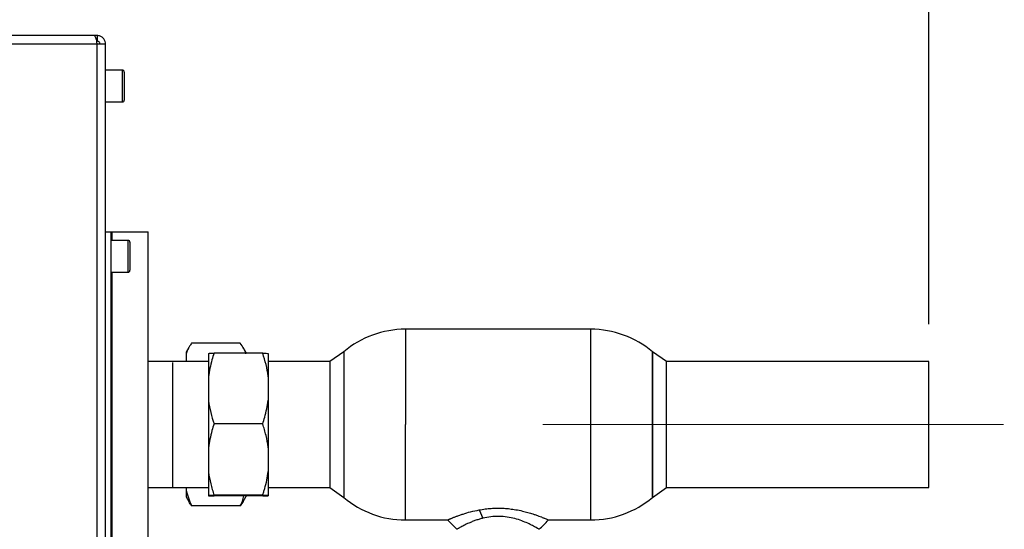
# Paper-space layout 'Blatt2' of a CAD drawing. Units: millimetres. Extents: x 0 to 423, y 0 to 297.
# Drawn here: x 144 to 171, y 62 to 76 of the extents above; entities that cross this region are included whole.
import ezdxf

# ---------------------------------------------------------------- set-up
doc = ezdxf.new("R2010")
doc.units = ezdxf.units.MM
doc.linetypes.add('CENTERX2', pattern=[20.32, 12.7, -2.54, 2.54, -2.54])
doc.layers.add('1', color=7, linetype='Continuous')
doc.styles.add('SLDTEXTSTYLE1', font='TXT', dxfattribs={"width": 0.605})
doc.dimstyles.new('SLDDIMSTYLE1', dxfattribs={"dimtxt": 3.5, "dimasz": 2.5, "dimexe": 0, "dimexo": 0.0625, "dimgap": 0.875, "dimtad": 1, "dimdec": 1, "dimlfac": 10, "dimrnd": 1e-09, "dimzin": 12, "dimdsep": 46, "dimtxsty": 'SLDTEXTSTYLE1', "dimsah": 1, "dimcen": 0.09, "dimadec": 0, "dimazin": 3, "dimtfac": 1, "dimtdec": 1, "dimtofl": 0, "dimtmove": 0, "dimatfit": 3, "dimfxl": 1, "dimfrac": 2, "dimtolj": 1, "dimtzin": 12, "dimarcsym": 0})
doc.dimstyles.new('SLDDIMSTYLE2', dxfattribs={"dimtxt": 3.5, "dimasz": 2.5, "dimexe": 0, "dimexo": 0.0625, "dimgap": 0.875, "dimtad": 1, "dimdec": 1, "dimlfac": 10, "dimrnd": 1e-09, "dimzin": 12, "dimdsep": 46, "dimtxsty": 'SLDTEXTSTYLE1', "dimsah": 1, "dimcen": 0.09, "dimadec": 0, "dimazin": 3, "dimtfac": 1, "dimtdec": 1, "dimtmove": 0, "dimatfit": 0, "dimfxl": 1, "dimfrac": 2, "dimtolj": 1, "dimtzin": 12, "dimarcsym": 0})

# ---------------------------------------------------------------- blocks, each defined once
blk = doc.blocks.new('_D_13')
at = {"layer": '1'}
for p, q in [((66.364, 70.443), (66.364, 87.493)), ((168.764, 67.378), (168.764, 87.493)), ((168.764, 86.493), (66.364, 86.493))]:
    blk.add_line(p, q, dxfattribs=at)
for points in [[(66.364, 86.493), (68.864, 86.093), (68.864, 86.893)], [(168.764, 86.493), (166.264, 86.893), (166.264, 86.093)]]:
    blk.add_solid(points, dxfattribs=at)
at = {"layer": '1', "insert": (112.217, 91.005), "char_height": 3.5, "attachment_point": 1, "style": 'SLDTEXTSTYLE1'}
blk.add_mtext('1024', dxfattribs=at)
blk = doc.blocks.new('_D_14')
at = {"layer": '1', "color": 7}
for p, q in [((185.865, 76.493), (185.865, 80.493)), ((145.184, 76.493), (186.865, 76.493)), ((185.865, 76.493), (185.865, 64.693)), ((171.764, 64.693), (186.865, 64.693)), ((185.865, 64.693), (185.865, 60.693))]:
    blk.add_line(p, q, dxfattribs=at)
for points in [[(185.865, 76.493), (186.265, 78.993), (185.465, 78.993)], [(185.865, 64.693), (185.465, 62.193), (186.265, 62.193)]]:
    blk.add_solid(points, dxfattribs=at)
at = {"layer": '1', "color": 7, "insert": (181.353, 66.583), "char_height": 3.5, "attachment_point": 1, "rotation": 90, "style": 'SLDTEXTSTYLE1'}
blk.add_mtext('118', dxfattribs=at)

psp = doc.layouts.new('Blatt2')

# ---------------------------------------------------------------- linework, layer by layer
at = {"color": 7, "linetype": 'Continuous', "lineweight": 30}
for p, q in [((146.464, 75.093), (92.065, 75.093)), ((146.534, 75.093), (146.464, 75.093)), ((146.534, 75.093), (146.534, 74.943)), ((146.534, 74.863), (91.994, 74.863)), ((146.534, 74.943), (146.518, 74.943)), ((146.534, 48.823), (146.534, 74.863)), ((146.764, 74.863), (146.534, 74.863)), ((146.764, 48.823), (146.764, 74.863)), ((147.214, 74.168), (146.764, 74.168)), ((147.264, 74.118), (147.264, 73.368)), ((146.764, 73.318), (147.214, 73.318)), ((146.764, 69.843), (146.914, 69.843)), ((146.914, 52.343), (146.914, 69.843)), ((146.914, 69.843), (146.938, 69.843)), ((146.938, 69.843), (147.904, 69.843)), ((147.904, 53.743), (147.904, 69.843)), ((147.364, 69.618), (146.914, 69.618)), ((147.414, 69.568), (147.414, 68.818)), ((146.914, 68.768), (147.364, 68.768)), ((159.731, 67.243), (154.777, 67.243)), ((154.777, 67.243), (154.777, 64.693)), ((159.731, 62.143), (159.731, 67.243)), ((150.364, 66.868), (149.064, 66.868)), ((148.987, 66.752), (148.914, 66.627)), ((148.914, 66.627), (148.914, 66.587)), ((148.914, 66.587), (148.914, 66.378)), ((149.512, 66.596), (149.512, 65.969)), ((150.962, 66.602), (149.662, 66.602)), ((150.514, 66.627), (150.443, 66.751)), ((150.514, 66.627), (150.514, 66.602)), ((151.112, 66.596), (151.112, 65.969)), ((153.129, 66.639), (152.754, 66.378)), ((153.129, 66.639), (153.129, 62.747)), ((161.754, 66.378), (161.379, 66.639)), ((161.379, 64.693), (161.379, 66.639)), ((161.379, 66.639), (161.379, 62.747)), ((149.512, 66.378), (147.904, 66.378)), ((148.564, 63.031), (148.564, 66.356)), ((152.754, 66.378), (151.112, 66.378)), ((152.754, 66.378), (152.754, 63.008)), ((168.764, 66.378), (161.754, 66.378)), ((161.754, 63.008), (161.754, 66.378)), ((168.764, 63.008), (168.764, 66.378)), ((149.512, 65.969), (149.512, 65.345)), ((151.112, 65.969), (151.112, 65.345)), ((149.512, 65.345), (149.512, 64.072)), ((151.112, 65.345), (151.112, 64.072)), ((150.962, 64.711), (149.662, 64.711)), ((154.777, 62.143), (154.777, 64.693)), ((161.379, 62.747), (161.379, 64.693)), ((149.512, 64.072), (149.512, 63.442)), ((151.112, 64.072), (151.112, 63.442)), ((149.512, 63.442), (149.512, 62.796)), ((151.112, 63.442), (151.112, 62.796)), ((147.904, 63.008), (149.512, 63.008)), ((148.914, 63.008), (148.914, 62.966)), ((148.914, 62.966), (148.914, 62.759)), ((151.112, 63.008), (152.754, 63.008)), ((152.754, 63.008), (153.129, 62.747)), ((161.379, 62.747), (161.754, 63.008)), ((161.754, 63.008), (168.764, 63.008)), ((148.914, 62.759), (148.987, 62.634)), ((149.512, 62.796), (149.512, 62.79)), ((150.962, 62.802), (149.662, 62.802)), ((150.962, 62.784), (149.662, 62.784)), ((150.442, 62.637), (150.364, 62.518)), ((150.443, 62.636), (150.514, 62.759)), ((150.514, 62.784), (150.514, 62.759)), ((151.112, 62.796), (151.112, 62.79)), ((150.364, 62.518), (149.064, 62.518)), ((156.749, 62.412), (156.85, 62.19)), ((154.777, 62.143), (155.904, 62.143)), ((158.604, 62.143), (159.731, 62.143))]:
    psp.add_line(p, q, dxfattribs=at)
at = {"color": 1, "linetype": 'Continuous', "lineweight": 30}
for p, q in [((147.214, 73.318), (147.214, 74.168)), ((146.938, 69.618), (146.938, 69.843)), ((147.364, 68.768), (147.364, 69.618)), ((146.938, 53.418), (146.938, 68.768))]:
    psp.add_line(p, q, dxfattribs=at)
at = {"color": 7, "linetype": 'Continuous', "lineweight": 30}
for centre, radius, start, end in [((147.214, 74.118), 0.05, 0, 90), ((147.214, 73.368), 0.05, 270, 0), ((147.364, 69.568), 0.05, 0, 90), ((147.364, 68.818), 0.05, 270, 0), ((154.777, 64.693), 2.55, 90, 130.2659), ((159.731, 64.693), 2.55, 49.7341, 90), ((154.777, 64.693), 2.55, 229.7341, 270), ((159.731, 64.693), 2.55, 270, 310.2659)]:
    psp.add_arc(centre, radius, start, end, dxfattribs=at)
for points, knots in [([(146.464, 75.093), (146.469, 75.091), (146.479, 75.086), (146.494, 75.046), (146.509, 74.987), (146.523, 74.922), (146.531, 74.879), (146.534, 74.863)], [0, 0, 0, 0, 0.209052, 0.427821, 0.6465923, 0.8653635, 1, 1, 1, 1]), ([(146.764, 74.863), (146.762, 74.888), (146.757, 74.94), (146.718, 75.009), (146.658, 75.062), (146.593, 75.09), (146.551, 75.092), (146.534, 75.093)], [0, 0, 0, 0, 0.209052, 0.427821, 0.646592, 0.865364, 1, 1, 1, 1]), ([(146.614, 74.863), (146.613, 74.875), (146.61, 74.897), (146.589, 74.924), (146.563, 74.94), (146.544, 74.942), (146.534, 74.943)], [0, 0, 0, 0, 0.2841548, 0.5309932, 0.7777477, 1, 1, 1, 1]), ([(149.064, 66.868), (149.045, 66.842), (148.978, 66.75), (148.941, 66.655), (148.914, 66.587)], [0, 0, 0, 0, 0.284623, 1, 1, 1, 1]), ([(150.514, 66.587), (150.514, 66.59), (150.5, 66.639), (150.459, 66.733), (150.396, 66.823), (150.364, 66.868)], [0, 0, 0, 0, 0.029292, 0.512809, 1, 1, 1, 1]), ([(149.662, 66.602), (149.643, 66.543), (149.575, 66.335), (149.538, 66.121), (149.512, 65.969)], [0, 0, 0, 0, 0.284623, 1, 1, 1, 1]), ([(149.512, 66.596), (149.521, 66.597), (149.552, 66.599), (149.616, 66.601), (149.662, 66.602)], [0, 0, 0, 0, 0.2845876, 1, 1, 1, 1]), ([(151.112, 65.969), (151.111, 65.975), (151.097, 66.085), (151.057, 66.298), (150.994, 66.501), (150.962, 66.602)], [0, 0, 0, 0, 0.029292, 0.512809, 1, 1, 1, 1]), ([(150.962, 66.602), (150.996, 66.601), (151.062, 66.599), (151.096, 66.597), (151.112, 66.596)], [0, 0, 0, 0, 0.526183, 1, 1, 1, 1]), ([(149.512, 65.345), (149.513, 65.339), (149.527, 65.229), (149.567, 65.015), (149.63, 64.813), (149.662, 64.711)], [0, 0, 0, 0, 0.029292, 0.512809, 1, 1, 1, 1]), ([(150.962, 64.711), (150.981, 64.771), (151.049, 64.978), (151.086, 65.192), (151.112, 65.345)], [0, 0, 0, 0, 0.284623, 1, 1, 1, 1]), ([(149.662, 64.711), (149.643, 64.652), (149.575, 64.442), (149.538, 64.226), (149.512, 64.072)], [0, 0, 0, 0, 0.284623, 1, 1, 1, 1]), ([(151.112, 64.072), (151.111, 64.078), (151.097, 64.189), (151.057, 64.405), (150.994, 64.609), (150.962, 64.711)], [0, 0, 0, 0, 0.0292918, 0.5128086, 1, 1, 1, 1]), ([(149.512, 63.442), (149.513, 63.436), (149.527, 63.325), (149.567, 63.109), (149.63, 62.905), (149.662, 62.802)], [0, 0, 0, 0, 0.029292, 0.512809, 1, 1, 1, 1]), ([(150.962, 62.802), (150.972, 62.832), (150.991, 62.892), (151.031, 63.027), (151.077, 63.21), (151.1, 63.365), (151.112, 63.442)], [0, 0, 0, 0, 0.142232, 0.284521, 0.641512, 1, 1, 1, 1]), ([(148.914, 62.966), (148.915, 62.961), (148.929, 62.883), (148.97, 62.733), (149.033, 62.59), (149.064, 62.518)], [0, 0, 0, 0, 0.029292, 0.512809, 1, 1, 1, 1]), ([(149.064, 62.518), (149.044, 62.544), (149.014, 62.583), (148.997, 62.623), (148.991, 62.636)], [0, 0, 0, 0, 0.671653, 1, 1, 1, 1]), ([(149.662, 62.802), (149.627, 62.801), (149.561, 62.799), (149.528, 62.797), (149.512, 62.796)], [0, 0, 0, 0, 0.526183, 1, 1, 1, 1]), ([(149.512, 62.79), (149.521, 62.79), (149.541, 62.788), (149.591, 62.786), (149.638, 62.785), (149.662, 62.784)], [0, 0, 0, 0, 0.284502, 0.641614, 1, 1, 1, 1]), ([(150.364, 62.518), (150.384, 62.56), (150.426, 62.647), (150.449, 62.737), (150.461, 62.784)], [0, 0, 0, 0, 0.47675, 1, 1, 1, 1]), ([(151.112, 62.796), (151.103, 62.797), (151.083, 62.798), (151.033, 62.8), (150.986, 62.802), (150.962, 62.802)], [0, 0, 0, 0, 0.2845023, 0.6416139, 1, 1, 1, 1]), ([(150.962, 62.784), (150.996, 62.785), (151.062, 62.787), (151.096, 62.789), (151.112, 62.79)], [0, 0, 0, 0, 0.5261829, 1, 1, 1, 1]), ([(155.904, 62.143), (155.905, 62.143), (155.905, 62.144), (155.915, 62.148), (155.93, 62.154), (155.947, 62.162), (155.967, 62.17), (155.989, 62.18), (156.012, 62.189), (156.04, 62.201), (156.071, 62.213), (156.109, 62.228), (156.143, 62.241), (156.183, 62.256), (156.238, 62.276), (156.348, 62.312), (156.516, 62.364), (156.671, 62.396), (156.749, 62.412)], [0, 0, 0, 0, 0.043217, 0.109782, 0.162032, 0.204054, 0.246042, 0.287969, 0.329875, 0.358551, 0.413455, 0.455406, 0.497248, 0.528537, 0.584308, 0.664843, 0.832245, 1, 1, 1, 1]), ([(156.749, 62.412), (156.761, 62.414), (156.828, 62.427), (156.946, 62.443), (157.108, 62.457), (157.262, 62.461), (157.417, 62.456), (157.571, 62.442), (157.736, 62.418), (157.899, 62.385), (158.051, 62.345), (158.168, 62.31), (158.266, 62.277), (158.344, 62.249), (158.409, 62.224), (158.455, 62.206), (158.517, 62.181), (158.57, 62.158), (158.594, 62.148), (158.6, 62.145), (158.603, 62.144), (158.603, 62.143), (158.604, 62.143)], [0, 0, 0, 0, 0.014517, 0.084022, 0.143228, 0.206317, 0.263571, 0.323864, 0.38823, 0.465265, 0.531786, 0.598287, 0.640917, 0.692741, 0.737944, 0.773655, 0.797854, 0.89776, 0.953265, 0.960431, 0.971386, 1, 1, 1, 1]), ([(155.904, 62.143), (155.946, 62.102), (156.029, 62.018), (156.112, 61.935), (156.154, 61.893)], [0, 0, 0, 0, 0.5002098, 1, 1, 1, 1]), ([(156.85, 62.19), (156.82, 62.183), (156.754, 62.166), (156.658, 62.134), (156.563, 62.098), (156.451, 62.051), (156.333, 61.994), (156.251, 61.949), (156.206, 61.924), (156.18, 61.909), (156.162, 61.898), (156.153, 61.893), (156.155, 61.894), (156.155, 61.894)], [0, 0, 0, 0, 0.073871, 0.163009, 0.254791, 0.345895, 0.512381, 0.681775, 0.740093, 0.809426, 0.894077, 0.978061, 1, 1, 1, 1]), ([(158.352, 61.894), (158.349, 61.896), (158.344, 61.9), (158.281, 61.935), (158.183, 61.989), (158.051, 62.054), (157.89, 62.122), (157.705, 62.182), (157.498, 62.226), (157.278, 62.245), (157.055, 62.234), (156.918, 62.205), (156.85, 62.19)], [0, 0, 0, 0, 0.090984, 0.191829, 0.292866, 0.393878, 0.495128, 0.596254, 0.697249, 0.798294, 0.899384, 1, 1, 1, 1]), ([(158.354, 61.893), (158.392, 61.931), (158.475, 62.014), (158.558, 62.098), (158.604, 62.143)], [0, 0, 0, 0, 0.452191, 1, 1, 1, 1])]:
    psp.add_open_spline(points, degree=3, knots=knots, dxfattribs=at)
at = {"layer": '1', "color": 7, "linetype": 'CENTERX2', "lineweight": 0}
psp.add_line((158.453, 64.693), (170.764, 64.693), dxfattribs=at)

# ---------------------------------------------------------------- dimensions: what is measured, and where the dimension line sits
at = {"layer": '1'}
dim = psp.add_linear_dim(base=(66.364, 86.493), p1=(168.764, 66.378), p2=(66.364, 69.443), dimstyle='SLDDIMSTYLE1', dxfattribs=at)
dim.commit()
dim.dimension.update_dxf_attribs({"geometry": '_D_13', "text_midpoint": (117.564, 86.493), "dimtype": 160})
at = {"layer": '1', "color": 7}
dim = psp.add_linear_dim(base=(185.865, 64.693), p1=(144.184, 76.493), p2=(170.764, 64.693), angle=90, dimstyle='SLDDIMSTYLE2', dxfattribs=at)
dim.commit()
dim.dimension.update_dxf_attribs({"geometry": '_D_14', "text_midpoint": (185.865, 70.593), "dimtype": 160})

doc.saveas('drawing.dxf')
